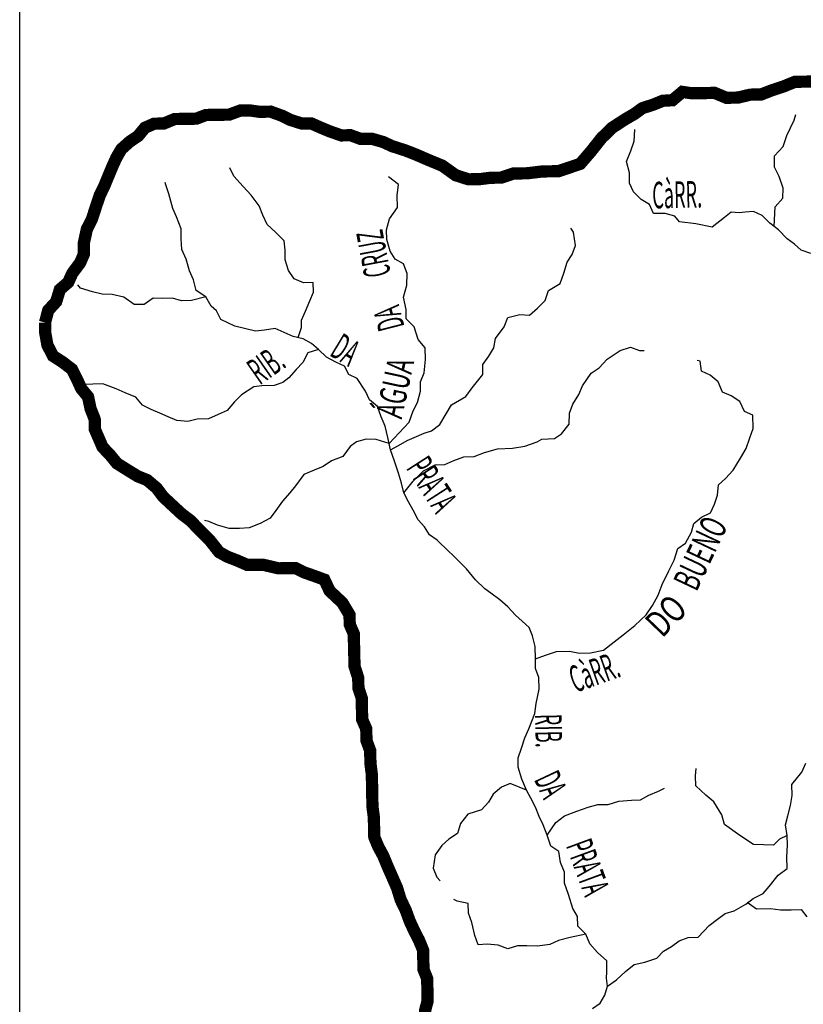
# Model space of a CAD drawing. Extents: x 146537 to 428993, y 7417949 to 7557035.
# Drawn here: x 150000 to 162777, y 7504054 to 7520120 of the extents above; entities that cross this region are included whole.
import ezdxf

# ---------------------------------------------------------------- set-up
doc = ezdxf.new("R2010")
doc.units = 0
doc.header["$MEASUREMENT"] = 0
for name, color, linetype in [('GRADE_BÁSICO_PCJ', 7, 'CONTINUOUS'), ('NOMES_RIOS_AFLUENTES_PCJ', 141, 'CONTINUOUS'), ('RIOS_AFLUENTES_PCJ', 141, 'CONTINUOUS'), ('UGRHI_PCJ', 7, 'CONTINUOUS')]:
    doc.layers.add(name, color=color, linetype=linetype)
doc.styles.get("Standard").update_dxf_attribs({"font": 'ARIBLK.TTF', "width": 0.8})

msp = doc.modelspace()

# ---------------------------------------------------------------- linework, layer by layer
at = {"layer": 'GRADE_BÁSICO_PCJ', "linetype": 'Continuous'}
msp.add_lwpolyline([(150000, 7450000), (150001, 7554883)], dxfattribs=at)
at = {"layer": 'RIOS_AFLUENTES_PCJ', "linetype": 'Continuous'}
for points in [[(162305, 7516745), (162317, 7517064), (162441, 7517206), (162450, 7517372), (162383, 7517562), (162310, 7517713), (162306, 7517898), (162449, 7518053), (162508, 7518232), (162629, 7518482), (162653, 7518572)], [(162902, 7516303), (162743, 7516358), (162632, 7516456), (162517, 7516545), (162375, 7516689), (162234, 7516802), (162105, 7516927), (161965, 7516988), (161831, 7516978), (161732, 7516969), (161600, 7516977), (161494, 7516895), (161291, 7516735), (161024, 7516790), (160758, 7516824), (160683, 7516914), (160524, 7516958), (160334, 7516955), (160268, 7517106), (160133, 7517187), (160011, 7517312), (159945, 7517451), (159941, 7517623), (159893, 7517807), (159965, 7517980), (160019, 7518140), (160028, 7518331)], [(154540, 7514932), (154595, 7515097), (154594, 7515218), (154658, 7515364), (154730, 7515531), (154790, 7515672), (154787, 7515831), (154629, 7515828), (154476, 7515889), (154385, 7516028), (154331, 7516199), (154327, 7516358), (154312, 7516510), (154170, 7516655), (154034, 7516780), (153962, 7516931), (153902, 7517083), (153772, 7517259), (153642, 7517397), (153493, 7517566), (153427, 7517705), (153427, 7517705)], [(159587, 7504351), (159571, 7504482), (159576, 7504585), (159572, 7504763), (159424, 7504901), (159295, 7505039), (159234, 7505197), (159099, 7505328), (159096, 7505487), (159017, 7505620), (158949, 7505848), (158882, 7506031), (158885, 7506210), (158818, 7506368), (158790, 7506545), (158661, 7506632), (158601, 7506816), (158534, 7506980), (158468, 7507119), (158408, 7507271), (158335, 7507416), (158263, 7507549), (158190, 7507726), (158129, 7507922), (158126, 7508075), (158180, 7508235), (158239, 7508402), (158300, 7508549), (158402, 7508799), (158424, 7508965), (158470, 7509195), (158466, 7509386), (158412, 7509531), (158409, 7509690), (158405, 7509894), (158363, 7510065), (158308, 7510205), (158192, 7510305), (158083, 7510401), (157962, 7510542), (157827, 7510655), (157685, 7510761), (157587, 7510836), (157432, 7510980), (157287, 7511159), (157188, 7511255), (157059, 7511387), (157000, 7511440), (156808, 7511625), (156680, 7511712), (156601, 7511844), (156498, 7511957), (156418, 7512115), (156340, 7512253), (156261, 7512398), (156223, 7512557), (156178, 7512722), (156111, 7512918), (156044, 7513102), (156002, 7513305), (155960, 7513488), (155894, 7513640), (155834, 7513811), (155705, 7513917), (155639, 7514056), (155502, 7514264), (155368, 7514332), (155296, 7514464), (155155, 7514532), (155002, 7514612), (154873, 7514737), (154757, 7514837), (154623, 7514911), (154457, 7514953), (154311, 7515014), (154164, 7515082), (153992, 7515056), (153844, 7515037), (153507, 7515121), (153277, 7515229), (153209, 7515372), (153122, 7515445), (153034, 7515598), (152875, 7515701), (152833, 7515875), (152766, 7516020), (152712, 7516210), (152645, 7516368), (152635, 7516546), (152632, 7516705), (152559, 7516901), (152499, 7517040), (152431, 7517281), (152383, 7517427), (152370, 7517465)], [(156023, 7513203), (156351, 7513552), (156417, 7513738), (156484, 7513873), (156537, 7514058), (156534, 7514211), (156594, 7514358), (156615, 7514575), (156611, 7514766), (156500, 7514904), (156433, 7515107), (156304, 7515239), (156301, 7515391), (156259, 7515594), (156312, 7515786), (156320, 7515977), (156260, 7516135), (156120, 7516210), (156041, 7516342), (155987, 7516532), (155983, 7516691), (156030, 7516870), (156159, 7517057), (156155, 7517254), (156177, 7517433), (156016, 7517557), (156016, 7517557)], [(156044, 7513102), (156175, 7513174), (156317, 7513255), (156432, 7513305), (156595, 7513372), (156716, 7513413), (156851, 7513516), (156955, 7513690), (157041, 7513838), (157272, 7513971), (157376, 7514115), (157550, 7514333), (157552, 7514495), (157650, 7514631), (157730, 7514766), (157758, 7514919), (157900, 7515106), (157960, 7515260), (158155, 7515308), (158313, 7515297), (158444, 7515414), (158568, 7515537), (158621, 7515704), (158815, 7515815), (158875, 7515982), (158928, 7516161), (159007, 7516289), (159061, 7516437), (159032, 7516653), (158986, 7516716)], [(153034, 7515598), (152801, 7515537), (152637, 7515534), (152491, 7515576), (152333, 7515573), (152175, 7515577), (152031, 7515475), (151866, 7515472), (151700, 7515595), (151510, 7515636), (151345, 7515640), (151186, 7515682), (150989, 7515742), (150950, 7515792)], [(154873, 7514737), (154697, 7514683), (154618, 7514529), (154506, 7514413), (154389, 7514277), (154291, 7514199), (154150, 7514149), (153949, 7514145), (153818, 7514130), (153617, 7513997), (153505, 7513887), (153382, 7513745), (153238, 7513679), (153081, 7513606), (152892, 7513603), (152741, 7513562), (152563, 7513578), (152423, 7513640), (152283, 7513701), (152142, 7513762), (152002, 7513830), (151892, 7513962), (151720, 7514029), (151573, 7514097), (151356, 7514176), (151192, 7514173), (151085, 7514165)], [(156261, 7512398), (156415, 7512592), (156582, 7512760), (156776, 7512859), (156934, 7512862), (157078, 7512928), (157241, 7512988), (157412, 7512991), (157581, 7513057), (157789, 7513118), (158036, 7513129), (158236, 7513160), (158437, 7513232), (158514, 7513277), (158720, 7513285), (158833, 7513364), (158957, 7513519), (158966, 7513698), (159019, 7513845), (159117, 7514006), (159178, 7514147), (159319, 7514353), (159450, 7514438), (159580, 7514580), (159792, 7514724), (159961, 7514777), (160108, 7514723), (160184, 7514724)], [(158409, 7509690), (158572, 7509750), (158754, 7509811), (158963, 7509814), (159128, 7509785), (159305, 7509788), (159519, 7509830), (159693, 7509966), (159842, 7510083), (160029, 7510233), (160215, 7510408), (160320, 7510563), (160411, 7510730), (160477, 7510903), (160586, 7511127), (160671, 7511301), (160730, 7511493), (160855, 7511577), (160953, 7511757), (160991, 7511899), (161115, 7512003), (161262, 7512074), (161329, 7512216), (161376, 7512363), (161392, 7512528), (161510, 7512632), (161634, 7512768), (161756, 7512967), (161848, 7513122), (161907, 7513295), (161961, 7513448), (161957, 7513665), (161816, 7513726), (161744, 7513890), (161602, 7513984), (161462, 7514045), (161389, 7514209), (161260, 7514322), (161120, 7514383), (161098, 7514548), (161047, 7514560)], [(156023, 7513203), (155813, 7513270), (155649, 7513273), (155491, 7513232), (155386, 7513158), (155270, 7512994), (155086, 7512924), (154946, 7512830), (154801, 7512770), (154635, 7512701), (154496, 7512512), (154403, 7512401), (154285, 7512264), (154174, 7512109), (154082, 7511987), (153919, 7511901), (153744, 7511828), (153586, 7511819), (153415, 7511816), (153224, 7511870), (153084, 7511932), (153014, 7511950)], [(159341, 7503983), (159466, 7504074), (159539, 7504204), (159587, 7504351), (159730, 7504454), (159879, 7504590), (160022, 7504701), (160192, 7504742), (160387, 7504809), (160498, 7504919), (160629, 7504997), (160754, 7505088), (160898, 7505142), (161063, 7505151), (161242, 7505339), (161379, 7505443), (161504, 7505534), (161648, 7505581), (161842, 7505686), (161960, 7505783), (162123, 7505863), (162222, 7505979), (162370, 7506159), (162513, 7506270), (162509, 7506461), (162518, 7506652), (162514, 7506811), (162486, 7506983), (162527, 7507130), (162568, 7507296), (162596, 7507462), (162592, 7507640), (162752, 7507840), (162819, 7507988)], [(162516, 7506810), (162392, 7506748), (162293, 7506649), (161965, 7506661), (161741, 7506809), (161492, 7506989), (161448, 7507146), (161321, 7507358), (161186, 7507464), (161025, 7507620), (161021, 7507780), (161032, 7507901)], [(158263, 7507549), (157995, 7507659), (157855, 7507598), (157720, 7507483), (157643, 7507350), (157531, 7507228), (157309, 7507158), (157188, 7507006), (157140, 7506839), (156996, 7506751), (156884, 7506647), (156774, 7506493), (156740, 7506276), (156800, 7506130), (156858, 7506068)], [(158601, 7506816), (158742, 7507022), (158885, 7507128), (159083, 7507208), (159268, 7507273), (159425, 7507314), (159596, 7507316), (159772, 7507370), (159974, 7507386), (160125, 7507389), (160256, 7507468), (160419, 7507534), (160513, 7507580)], [(159234, 7505197), (158974, 7505146), (158788, 7505094), (158644, 7505028), (158442, 7505005), (158271, 7505009), (158119, 7505006), (157962, 7504959), (157803, 7505020), (157625, 7505036), (157474, 7505027), (157420, 7505179), (157372, 7505389), (157318, 7505541), (157315, 7505700), (157131, 7505735), (157079, 7505766)], [(161860, 7505718), (162014, 7505612), (162242, 7505616), (162406, 7505593), (162577, 7505596), (162741, 7505599), (162833, 7505484)]]:
    msp.add_lwpolyline(points, dxfattribs=at)
at = {"layer": 'UGRHI_PCJ', "linetype": 'Continuous', "const_width": 200}
for points in [[(162971, 7519112), (162806, 7519109), (162642, 7519107), (162460, 7519033), (162259, 7518966), (162090, 7518900), (161913, 7518897), (161712, 7518849), (161522, 7518846), (161331, 7518926), (161141, 7518922), (160958, 7518919), (160806, 7518942), (160644, 7518806), (160486, 7518797), (160323, 7518731), (160153, 7518677), (160029, 7518586), (159860, 7518487), (159661, 7518357), (159487, 7518188), (159314, 7517969), (159141, 7517769), (158985, 7517715), (158784, 7517648), (158524, 7517644), (158278, 7517614), (158051, 7517610), (157850, 7517543), (157679, 7517541), (157509, 7517519), (157319, 7517515), (157109, 7517582), (156891, 7517738), (156655, 7517835), (156458, 7517921), (156286, 7517988), (156076, 7518055), (155929, 7518123), (155744, 7518177), (155561, 7518174), (155395, 7518235), (155244, 7518232), (155053, 7518299), (154906, 7518360), (154753, 7518428), (154601, 7518425), (154410, 7518486), (154276, 7518553), (154091, 7518620), (153908, 7518617), (153750, 7518640), (153598, 7518638), (153416, 7518571), (153226, 7518568), (153037, 7518565), (152880, 7518505), (152690, 7518502), (152526, 7518499), (152350, 7518426), (152192, 7518423), (152042, 7518357), (151931, 7518222), (151794, 7518130), (151657, 7518007), (151578, 7517872), (151511, 7517724), (151439, 7517551), (151373, 7517391), (151306, 7517256), (151240, 7517058), (151175, 7516859), (151096, 7516705), (151044, 7516469), (151047, 7516297), (150987, 7516156), (150858, 7515982), (150791, 7515834), (150655, 7515717), (150595, 7515519), (150465, 7515377), (150413, 7515179)], [(150413, 7515179), (150416, 7515013), (150452, 7514810), (150544, 7514633), (150698, 7514534), (150852, 7514416), (150938, 7514245), (151004, 7514100), (151114, 7513968), (151156, 7513771), (151223, 7513601), (151226, 7513435), (151292, 7513283), (151352, 7513144), (151468, 7513025), (151585, 7512881), (151713, 7512800), (151924, 7512670), (152077, 7512609), (152232, 7512478), (152336, 7512339), (152523, 7512164), (152645, 7512052), (152786, 7511946), (152916, 7511808), (153109, 7511614), (153252, 7511432), (153387, 7511357), (153546, 7511296), (153712, 7511223), (153965, 7511227), (154219, 7511168), (154497, 7511172), (154631, 7511104), (154803, 7511044), (154968, 7510983), (155054, 7510800), (155261, 7510606), (155378, 7510410), (155382, 7510251), (155448, 7510099), (155451, 7509934), (155456, 7509737), (155459, 7509571), (155520, 7509381), (155523, 7509216), (155577, 7509051), (155581, 7508860), (155584, 7508701), (155651, 7508549), (155654, 7508359), (155715, 7508194), (155719, 7507984), (155742, 7507806), (155746, 7507603), (155749, 7507431), (155752, 7507278), (155775, 7507106), (155778, 7506947), (155782, 7506782), (155848, 7506624), (155927, 7506479), (156000, 7506302), (156073, 7506137), (156153, 7505954), (156213, 7505758), (156293, 7505594), (156360, 7505410), (156439, 7505239), (156511, 7505101), (156578, 7504936), (156581, 7504783), (156584, 7504624), (156644, 7504473), (156648, 7504301), (156652, 7504110), (156611, 7503956), (156614, 7503778)]]:
    msp.add_lwpolyline(points, dxfattribs=at)

# ---------------------------------------------------------------- texts
at = {"layer": 'NOMES_RIOS_AFLUENTES_PCJ'}
for s, height, rotation, width, p in [('CàRR.', 433.2, 1.2, 0.5, (160319, 7517040)), ('CRUZ', 433.2, 100.6, 0.5, (156052, 7515963)), ('DA', 433.2, 104.4, 0.5, (156277, 7515113)), ('DA', 433.2, 328.8, 0.5, (155036, 7514649)), ('RIB.', 433.2, 34.9, 0.5, (153914, 7514151)), ('ÁGUA', 433.3, 77.8, 0.625, (156228, 7513593)), ('PRATA', 433.2, 302.8, 0.5, (156293, 7512804)), ('BUENO', 433.3, 64.7, 0.6, (161036, 7510774)), ('DO', 433.2, 46.2, 0.75, (160477, 7510019)), ('CàRR.', 433.3, 19.6, 0.5, (159059, 7509135)), ('RIB.', 433.2, 271.2, 0.5, (158403, 7508789)), ('DA', 433.2, 295.1, 0.5, (158381, 7507723)), ('PRATA', 433.2, 290.2, 0.5, (158903, 7506644))]:
    msp.add_text(s, height=height, rotation=rotation, dxfattribs=dict(at, width=width)).set_placement(p)

doc.saveas('drawing.dxf')
